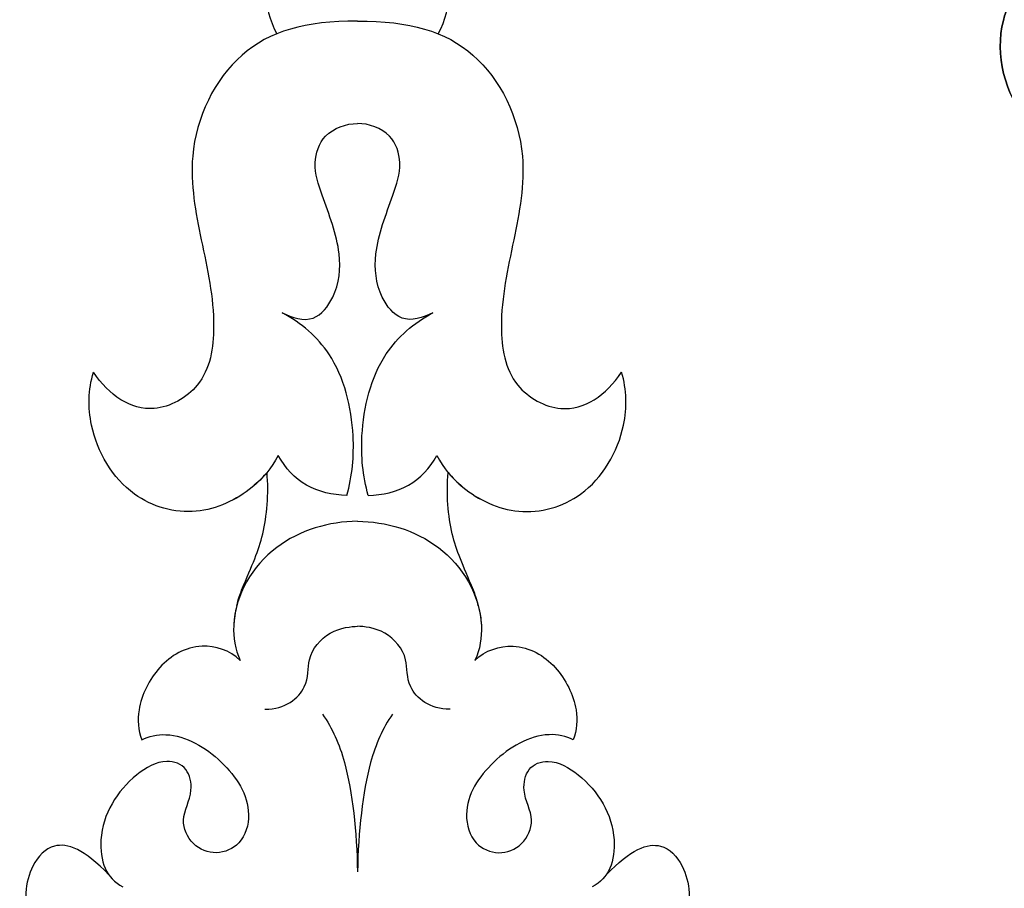
# Model space of a CAD drawing. Units: millimetres. Extents: x 868 to 2968, y 105 to 1590.
# Drawn here: x 1705 to 1736, y 838 to 866 of the extents above; entities that cross this region are included whole.
import ezdxf

# ---------------------------------------------------------------- set-up
doc = ezdxf.new("R2010")
doc.units = ezdxf.units.MM
doc.linetypes.add('HIDDEN', pattern=[9.525, 6.35, -3.175])
doc.layers.add('H-06.木作(細線)', color=8, linetype='Continuous')
doc.layers.add('H-08.木作(細線)', color=8, linetype='Continuous')
doc.styles.add('新細明體', font='txt')
doc.dimstyles.new('5', dxfattribs={"dimtxt": 12.5, "dimasz": 3.75, "dimexe": 2.5, "dimexo": 2.5, "dimgap": 1.5, "dimtad": 2, "dimdec": 0, "dimtxsty": '新細明體', "dimblk": 'ARCHTICK', "dimcen": 5, "dimclrd": 8, "dimclre": 8, "dimclrt": 4, "dimadec": 0, "dimazin": 0, "dimtfac": 1, "dimtdec": 0, "dimtix": 1, "dimtmove": 2, "dimatfit": 3, "dimldrblk": 'OPEN90', "dimfxl": 1.25, "dimlwd": 9, "dimlwe": 9, "dimarcsym": 0})

# ---------------------------------------------------------------- blocks, each defined once
blk = doc.blocks.new('SE-21072-d')
at = {"layer": 'H-08.木作(細線)'}
for start, end in [(61.1504, 117.0473), (242.9527, 298.8496)]:
    blk.add_arc((-62.764, 0.001), 2.916, start, end, dxfattribs=at)
for points in [[(-162.768, 0), (-164.511, 2.341), (-167.216, 9.431), (-162.515, 21.78), (-151.948, 27.159), (-142.913, 25.4), (-140.075, 23.507), (-139.499, 23.111), (-139.96, 23.527), (-140.653, 24.493), (-140.929, 26.236), (-140.611, 27.282), (-140.371, 27.69), (-140.41, 27.713), (-140.806, 27.96), (-141.404, 28.623), (-141.182, 29.388), (-140.976, 29.665), (-140.975, 29.667), (-141.272, 29.647), (-141.568, 29.657), (-141.862, 29.702), (-142.03, 29.532), (-142.739, 29.174), (-144.188, 28.989), (-145.596, 29.578), (-146.221, 30.356), (-146.324, 30.533), (-146.374, 30.436), (-146.621, 30.009), (-147.226, 29.37), (-148.097, 29.911), (-148.192, 30.941), (-148.407, 31.884), (-148.807, 32.532), (-149.113, 32.823), (-149.081, 32.766), (-148.643, 31.955), (-148.058, 30.289), (-148.44, 27.825), (-150.28, 26.752), (-151.809, 27.399), (-152.35, 28.726), (-151.886, 30.327), (-152.603, 31.956), (-153.626, 32.801), (-154.277, 33.192), (-154.25, 32.988), (-154.196, 31.806), (-155.156, 29.772), (-156.916, 28.936), (-157.97, 28.764), (-157.5, 29.443), (-156.992, 30.904), (-157.745, 33.005), (-158.738, 33.714), (-159.112, 33.873), (-159.494, 30.77), (-162.608, 24.192), (-173.508, 19.199), (-186.787, 24.079), (-192.475, 38.087), (-184.6, 58.125), (-162.076, 63.615), (-146.012, 63.219), (-140.776, 62.321), (-139.174, 62.102), (-135.699, 61.378), (-132.626, 60.844), (-129.069, 61.634), (-126.599, 63.417), (-125.093, 63.895), (-123.703, 63.456), (-123.17, 62.039), (-123.587, 61.344), (-124.034, 60.993), (-123.417, 61.16), (-121.708, 61.859), (-120.172, 62.893), (-118.347, 62.311), (-117.945, 60.801), (-118.758, 59.504), (-119.611, 59.086), (-120.203, 58.947), (-120.144, 58.915), (-119.829, 58.704), (-119.527, 58.02), (-119.917, 57.122), (-120.905, 56.793), (-121.749, 57.008), (-122.113, 57.231), (-122.154, 57.259), (-121.76, 56.982), (-120.825, 56.57), (-119.825, 56.402), (-119.32, 56.363), (-118.743, 56.337), (-118.016, 56.429), (-116.789, 57.17), (-115.625, 58.604), (-114.015, 59.785), (-112.428, 59.486), (-111.768, 58.113), (-111.967, 57.374), (-112.201, 57.012), (-111.983, 57.26), (-111.489, 57.96), (-110.219, 58.555), (-108.617, 58.234), (-108.215, 57.162), (-108.444, 56.192), (-108.928, 55.846), (-109.263, 55.676), (-108.836, 55.855), (-107.961, 56.072), (-106.36, 55.795), (-105.783, 54.494), (-106.401, 53.239), (-107.246, 53.04), (-108.203, 53.029), (-108.83, 53.184), (-109.272, 53.294), (-109.025, 53.075), (-108.816, 52.487), (-108.974, 51.319), (-109.674, 50.508), (-110.16, 50.461), (-110.242, 50.463), (-108.48, 49.347), (-104.154, 47.59), (-97.711, 46.465), (-93.619, 46.79), (-91.899, 47.253), (-91.534, 47.373), (-89.42, 48.154), (-87.546, 49.418), (-86.396, 50.934), (-87.64, 50.818), (-89.855, 51.465), (-91.29, 55.776), (-88.584, 60.198), (-83.323, 62.077), (-78.161, 60.308), (-76.694, 57.487), (-76.358, 56.183), (-75.793, 56.423), (-74.631, 56.613), (-73.434, 55.444), (-73.174, 54.003), (-72.446, 53.346), (-72.065, 53.265), (-72.304, 53.562), (-72.618, 54.401), (-72.111, 56.125), (-70.737, 56.769), (-70.077, 56.442), (-69.79, 56.141), (-69.896, 56.432), (-69.815, 57.106), (-68.401, 57.512), (-67.007, 56.927), (-66.629, 55.668), (-66.718, 54.926), (-66.881, 54.59), (-66.389, 54.263), (-65.771, 53.182), (-66.844, 51.582), (-67.78, 50.811), (-68.367, 50.492), (-67.537, 50.743), (-66.793, 51.475), (-65.168, 52.23), (-64.68, 51.49), (-64.59, 50.937), (-64.593, 50.703), (-64.054, 51.052), (-62.97, 51.474), (-60.818, 51.462), (-61.28, 49.47), (-62.028, 48.733), (-62.416, 48.5), (-62.299, 48.141), (-62.262, 47.46), (-62.471, 46.109), (-64.187, 46.547), (-65.197, 46.75), (-65.509, 46.801), (-65.272, 46.699), (-64.853, 46.308), (-64.839, 45.217), (-65.931, 45.586), (-67.048, 45.29), (-67.616, 45.467), (-67.792, 45.577), (-67.528, 45.368), (-66.634, 44.907), (-65.257, 44.777), (-64.636, 44.106), (-64.546, 43.916), (-60.385, 46.742), (-55.968, 49.136), (-51.402, 51.032), (-47.79, 52.669), (-40.277, 55.224), (-36.998, 57.633), (-35.321, 58.524), (-32.264, 60.018), (-28.884, 59.625), (-26.251, 57.469), (-25.818, 57.124), (-25.286, 56.97), (-24.736, 57.03), (-21.121, 57.385), (-17.525, 57.897), (-13.954, 58.565), (-11.756, 59.041), (-9.51, 59.14), (-7.278, 58.857), (-6.532, 58.745), (-5.808, 58.53), (-5.121, 58.217), (-5.092, 58.202), (-4.747, 57.999), (-4.542, 57.551), (-4.578, 57.152), (-4.588, 57.094), (-4.22, 57.03), (-3.087, 56.659), (-2.129, 55.496), (-3.242, 54.75), (-4.052, 54.712), (-4.273, 54.722), (-2.656, 54.612), (-1.23, 53.843), (-0.251, 52.551), (0.39, 51.729), (1.398, 51.459), (2.364, 51.85), (3.818, 52.475), (5.356, 52.846), (6.935, 52.951), (9.149, 53.153), (11.302, 52.597), (13.142, 51.349), (13.223, 51.275), (13.568, 50.902), (13.741, 49.968), (13.387, 49.461), (12.721, 49.232), (13.419, 49.347), (14.262, 49.485), (16.917, 48.725), (16.04, 47.399), (15.346, 47.066), (16.543, 47.072), (18.712, 46.589), (19.755, 45.647), (19.859, 45.537), (20.375, 45.041), (20.617, 44.369), (20.536, 43.658), (20.519, 43.362), (20.522, 43.065), (20.542, 42.769), (20.587, 42.123), (20.901, 41.556), (21.423, 41.173), (25.53, 37.152), (30.391, 34.085), (35.789, 32.109), (37.764, 31.424), (39.852, 31.517), (41.758, 32.374), (41.999, 32.5), (43.031, 33.044), (43.913, 34.221), (43.938, 35.238), (43.392, 35.449), (41.965, 36.444), (41.007, 39.898), (42.846, 44.482), (47.662, 45.94), (51.01, 45.274), (52.789, 44.352), (54.715, 44.704), (55.111, 46.062), (56.467, 46.472), (58.508, 45.427), (59.443, 41.738), (58.655, 37.655), (56.793, 35.773), (56.009, 35.211), (56.177, 32.502), (55.116, 28.386), (51.289, 25.404), (48.655, 25.453), (48.781, 25.265), (49.197, 24.391), (49.059, 23.355), (48.707, 22.759), (48.817, 22.552), (48.893, 22.347), (48.922, 22.152), (51.082, 24.035), (54.439, 26.456), (58.647, 28.99), (59.541, 31.383), (58.924, 32.998), (57.483, 33.521), (56.77, 34.967), (56.669, 35.737)], [(-162.768, 0), (-164.51, -2.341), (-167.213, -9.432), (-162.509, -21.78), (-151.94, -27.156), (-142.906, -25.394), (-140.067, -23.5), (-139.492, -23.104), (-139.953, -23.52), (-140.645, -24.487), (-140.921, -26.229), (-140.603, -27.275), (-140.363, -27.683), (-140.402, -27.706), (-140.798, -27.953), (-141.396, -28.616), (-141.173, -29.382), (-140.967, -29.658), (-140.966, -29.66), (-141.263, -29.641), (-141.559, -29.65), (-141.853, -29.696), (-142.021, -29.525), (-142.73, -29.168), (-144.18, -28.984), (-145.587, -29.573), (-146.212, -30.351), (-146.315, -30.528), (-146.365, -30.431), (-146.612, -30.004), (-147.218, -29.365), (-148.088, -29.907), (-148.183, -30.937), (-148.397, -31.88), (-148.797, -32.528), (-149.103, -32.819), (-149.071, -32.762), (-148.633, -31.951), (-148.049, -30.284), (-148.432, -27.82), (-150.272, -26.748), (-151.801, -27.396), (-152.341, -28.723), (-151.877, -30.324), (-152.594, -31.952), (-153.616, -32.798), (-154.267, -33.19), (-154.24, -32.986), (-154.186, -31.803), (-155.147, -29.77), (-156.907, -28.935), (-157.962, -28.762), (-157.491, -29.442), (-156.982, -30.902), (-157.735, -33.004), (-158.728, -33.712), (-159.102, -33.872), (-159.485, -30.769), (-162.601, -24.192), (-173.502, -19.202), (-186.78, -24.087), (-192.463, -38.096), (-184.583, -58.132), (-162.057, -63.615), (-145.993, -63.214), (-140.757, -62.314), (-139.155, -62.095), (-135.681, -61.37), (-132.607, -60.835), (-129.05, -61.624), (-126.579, -63.406), (-125.073, -63.883), (-123.684, -63.445), (-123.151, -62.027), (-123.568, -61.333), (-124.016, -60.982), (-123.399, -61.148), (-121.689, -61.846), (-120.153, -62.88), (-118.328, -62.298), (-117.927, -60.787), (-118.74, -59.491), (-119.594, -59.073), (-120.185, -58.934), (-120.126, -58.902), (-119.811, -58.691), (-119.51, -58.007), (-119.9, -57.109), (-120.888, -56.781), (-121.732, -56.995), (-122.095, -57.219), (-122.137, -57.247), (-121.743, -56.969), (-120.808, -56.557), (-119.808, -56.389), (-119.303, -56.35), (-118.726, -56.323), (-117.999, -56.416), (-116.772, -57.156), (-115.607, -58.59), (-113.996, -59.77), (-112.41, -59.47), (-111.75, -58.097), (-111.95, -57.358), (-112.184, -56.997), (-111.966, -57.244), (-111.471, -57.945), (-110.201, -58.539), (-108.599, -58.217), (-108.198, -57.145), (-108.427, -56.176), (-108.911, -55.83), (-109.246, -55.659), (-108.819, -55.838), (-107.944, -56.055), (-106.343, -55.777), (-105.767, -54.476), (-106.385, -53.222), (-107.23, -53.023), (-108.187, -53.013), (-108.813, -53.168), (-109.256, -53.278), (-109.009, -53.059), (-108.8, -52.471), (-108.958, -51.302), (-109.659, -50.492), (-110.144, -50.445), (-110.227, -50.447), (-108.465, -49.331), (-104.139, -47.572), (-97.697, -46.445), (-93.605, -46.769), (-91.885, -47.232), (-91.519, -47.352), (-89.406, -48.132), (-87.531, -49.395), (-86.38, -50.911), (-87.624, -50.795), (-89.839, -51.442), (-91.274, -55.754), (-88.566, -60.176), (-83.305, -62.053), (-78.143, -60.282), (-76.676, -57.461), (-76.341, -56.157), (-75.776, -56.397), (-74.614, -56.586), (-73.417, -55.417), (-73.158, -53.976), (-72.43, -53.319), (-72.049, -53.238), (-72.288, -53.534), (-72.601, -54.374), (-72.094, -56.097), (-70.72, -56.741), (-70.06, -56.414), (-69.773, -56.113), (-69.879, -56.403), (-69.798, -57.077), (-68.384, -57.484), (-66.99, -56.898), (-66.613, -55.638), (-66.702, -54.897), (-66.865, -54.561), (-66.372, -54.234), (-65.755, -53.152), (-66.829, -51.553), (-67.764, -50.782), (-68.351, -50.463), (-67.521, -50.714), (-66.777, -51.446), (-65.153, -52.201), (-64.664, -51.46), (-64.575, -50.907), (-64.578, -50.673), (-64.038, -51.022), (-62.954, -51.443), (-60.802, -51.431), (-61.265, -49.439), (-62.013, -48.702), (-62.401, -48.469), (-62.284, -48.111), (-62.248, -47.43), (-62.457, -46.078), (-64.173, -46.517), (-65.183, -46.721), (-65.495, -46.772), (-65.258, -46.669), (-64.839, -46.278), (-64.825, -45.188), (-65.917, -45.556), (-67.034, -45.261), (-67.602, -45.438), (-67.778, -45.548), (-67.515, -45.339), (-66.62, -44.878), (-65.244, -44.747), (-64.623, -44.076), (-64.533, -43.886), (-60.371, -46.711), (-55.953, -49.104), (-51.386, -50.998), (-47.774, -52.634), (-40.26, -55.187), (-36.98, -57.595), (-35.303, -58.486), (-32.246, -59.978), (-28.866, -59.584), (-26.233, -57.428), (-25.801, -57.083), (-25.269, -56.928), (-24.719, -56.988), (-21.104, -57.342), (-17.507, -57.853), (-13.937, -58.52), (-11.739, -58.995), (-9.492, -59.093), (-7.261, -58.81), (-6.514, -58.697), (-5.791, -58.482), (-5.104, -58.17), (-5.075, -58.154), (-4.729, -57.951), (-4.525, -57.503), (-4.561, -57.104), (-4.571, -57.046), (-4.202, -56.982), (-3.07, -56.61), (-2.112, -55.447), (-3.225, -54.702), (-4.036, -54.664), (-4.256, -54.674), (-2.64, -54.564), (-1.214, -53.794), (-0.235, -52.502), (0.406, -51.68), (1.413, -51.409), (2.38, -51.8), (3.834, -52.425), (5.372, -52.795), (6.951, -52.9), (9.165, -53.101), (11.318, -52.544), (13.158, -51.296), (13.239, -51.222), (13.584, -50.849), (13.756, -49.914), (13.402, -49.408), (12.736, -49.179), (13.434, -49.293), (14.277, -49.431), (16.931, -48.67), (16.054, -47.344), (15.36, -47.012), (16.557, -47.018), (18.727, -46.534), (19.769, -45.592), (19.873, -45.481), (20.388, -44.986), (20.63, -44.313), (20.549, -43.603), (20.533, -43.306), (20.535, -43.009), (20.555, -42.713), (20.6, -42.067), (20.913, -41.5), (21.435, -41.117), (25.541, -37.095), (30.402, -34.026), (35.799, -32.049), (37.773, -31.364), (39.861, -31.456), (41.768, -32.312), (42.009, -32.438), (43.041, -32.982), (43.924, -34.158), (43.948, -35.176), (43.403, -35.387), (41.976, -36.382), (41.019, -39.836), (42.859, -44.419), (47.675, -45.877), (51.024, -45.209), (52.802, -44.287), (54.729, -44.639), (55.125, -45.996), (56.481, -46.406), (58.521, -45.36), (59.455, -41.671), (58.667, -37.587), (56.804, -35.707), (56.02, -35.145), (56.187, -32.435), (55.125, -28.32), (51.296, -25.339), (48.663, -25.389), (48.788, -25.201), (49.205, -24.326), (49.066, -23.291), (48.714, -22.695), (48.824, -22.488), (48.899, -22.283), (48.928, -22.088), (51.089, -23.97), (54.447, -26.39), (58.655, -28.923), (59.551, -31.316), (58.934, -32.931), (57.493, -33.455), (56.78, -34.9), (56.68, -35.67)]]:
    blk.add_rational_spline(points, [1, 1, 1, 1, 1, 1, 1, 1, 1, 1, 1, 1, 1, 1, 1, 1, 1, 1, 1, 1, 1, 1, 1, 1, 1, 1, 1, 1, 1, 1, 1, 1, 1, 1, 1, 1, 1, 1, 1, 1, 1, 1, 1, 1, 1, 1, 1, 1, 1, 1, 1, 1, 1, 1, 1, 1, 1, 1, 1, 1, 1, 1, 1, 1, 1, 1, 1, 1, 1, 1, 1, 1, 1, 1, 1, 1, 1, 1, 1, 1, 1, 1, 1, 1, 1, 1, 1, 1, 1, 1, 1, 1, 1, 1, 1, 1, 1, 1, 1, 1, 1, 1, 1, 1, 1, 1, 1, 1, 1, 1, 1, 1, 1, 1, 1, 1, 1, 1, 1, 1, 1, 1, 1, 1, 1, 1, 1, 1, 1, 1, 1, 1, 1, 1, 1, 1, 1, 1, 1, 1, 1, 1, 1, 1, 1, 1, 1, 1, 1, 1, 1, 1, 1, 1, 1, 1, 1, 1, 1, 1, 1, 1, 1, 1, 1, 1, 1, 1, 1, 1, 1, 1, 1, 1, 1, 1, 1, 1, 1, 1, 1, 1, 1, 1, 1, 1, 1, 1, 1, 1, 1, 1, 1, 1, 1, 1, 1, 1, 1, 1, 1, 1, 1, 1, 1, 1, 0.89454996562, 0.89454996562, 1, 0.949709248718, 0.949709248718, 1, 0.999368109903, 0.999368109903, 1, 0.990422623196, 0.990422623196, 1, 0.993605379866, 0.993605379866, 1, 1, 1, 1, 1, 1, 1, 1, 1, 1, 1, 1, 0.940121425276, 0.940121425276, 1, 0.865434845573, 0.865434845573, 1, 0.990440718645, 0.990440718645, 1, 0.961099672817, 0.961099672817, 1, 1, 1, 1, 1, 1, 1, 1, 1, 1, 1, 1, 1, 1, 1, 0.930754267538, 0.930754267538, 1, 0.998741210598, 0.998741210598, 1, 0.938137041719, 0.938137041719, 1, 0.985073037258, 0.985073037258, 1, 0.95287107676, 0.95287107676, 1, 1, 1, 1, 1, 1, 1, 1, 1, 1, 1, 1, 1, 1, 1, 1, 1, 1, 1, 1, 1, 1, 1, 1, 1, 1, 1, 1, 1, 1, 1, 1, 1, 1, 1, 1, 1, 1, 1], degree=3, knots=[0.005341, 0.005341, 0.005341, 0.005341, 9.302077, 20.478705, 34.663039, 42.89661, 45.01971, 45.01971, 45.01971, 46.842551, 48.468941, 49.94039, 49.94039, 49.94039, 50.070449, 51.282165, 52.285357, 52.293078, 52.293078, 52.293078, 53.200764, 53.200764, 53.200764, 53.989462, 55.471534, 57.622052, 58.200451, 58.200451, 58.200451, 58.537928, 59.72194, 60.861975, 61.380917, 62.390387, 63.639224, 63.639224, 63.639224, 63.831043, 66.328338, 68.720304, 70.584201, 71.946372, 73.178944, 74.642044, 76.202792, 78.493552, 78.493552, 78.493552, 79.080112, 81.862001, 84.811199, 84.811199, 84.811199, 87.301191, 89.639709, 90.846739, 90.846739, 90.846739, 99.810299, 110.798446, 123.628063, 136.860685, 151.341446, 182.027002, 197.862214, 197.862214, 197.862214, 200.33547, 202.845084, 207.937002, 210.310049, 211.667343, 212.732528, 213.827692, 215.318779, 215.318779, 215.318779, 217.24042, 220.015217, 220.988435, 222.53633, 223.83528, 225.252704, 225.252704, 225.252704, 225.467023, 226.458337, 227.248813, 228.294608, 229.453866, 229.607903, 229.607903, 229.607903, 231.079464, 232.559764, 232.559764, 232.559764, 234.122809, 234.942435, 237.286062, 239.064157, 240.329229, 241.756099, 242.895327, 242.895327, 242.895327, 243.780636, 245.52178, 246.902827, 247.998289, 248.75132, 249.792999, 249.792999, 249.792999, 251.204323, 252.470287, 253.736871, 254.930241, 255.98746, 256.562811, 257.942188, 257.942188, 257.942188, 258.801635, 259.98851, 261.252325, 261.506065, 261.506065, 261.506065, 267.96896, 275.164513, 280.229645, 280.229645, 280.229645, 281.361249, 286.876797, 286.876797, 286.876797, 290.113044, 293.554618, 298.514494, 304.066112, 309.280853, 313.138756, 313.138756, 313.138756, 314.827931, 316.492374, 317.917939, 319.11669, 319.11669, 319.11669, 320.348623, 322.333056, 323.307909, 324.4137, 324.4137, 324.4137, 325.18141, 326.436472, 327.949684, 329.201368, 330.237011, 330.237011, 330.237011, 331.940998, 333.429298, 335.418447, 335.418447, 335.418447, 337.963703, 338.896083, 339.791145, 340.410508, 340.410508, 340.410508, 342.43629, 343.944801, 345.759443, 346.886364, 346.886364, 346.886364, 347.998528, 348.998844, 350.882006, 351.796628, 351.796628, 351.796628, 352.524908, 353.285477, 354.502894, 355.596943, 356.198867, 356.198867, 356.198867, 357.235572, 359.173753, 359.847013, 359.847013, 359.847013, 374.085642, 374.085642, 374.085642, 382.127564, 388.438543, 388.438543, 388.438543, 389.578825, 389.578825, 389.578825, 390.360639, 390.360639, 390.360639, 390.447724, 390.447724, 390.447724, 390.787143, 390.787143, 390.787143, 391.064376, 391.064376, 391.064376, 391.171337, 392.395317, 392.604146, 392.604146, 392.604146, 393.528363, 395.225046, 396.788502, 397.366357, 397.366357, 397.366357, 398.220503, 398.220503, 398.220503, 399.513652, 399.513652, 399.513652, 399.852748, 399.852748, 399.852748, 400.539345, 400.539345, 400.539345, 401.167688, 402.114283, 403.129475, 403.129475, 403.129475, 404.171617, 405.497079, 407.012774, 407.012774, 407.012774, 410.759301, 411.183534, 411.183534, 411.183534, 412.103179, 412.103179, 412.103179, 412.226102, 412.226102, 412.226102, 413.094508, 413.094508, 413.094508, 413.518532, 413.518532, 413.518532, 414.275063, 414.275063, 414.275063, 415.137904, 417.707302, 417.707302, 417.707302, 419.428225, 422.699102, 427.341141, 432.613105, 436.147507, 437.32716, 439.329916, 440.728011, 440.894459, 442.858131, 446.322594, 451.389098, 454.184189, 454.184189, 454.184189, 461.267723, 467.385568, 467.385568, 467.385568, 468.049548, 470.175475, 470.175475, 470.175475, 470.842623, 470.842623, 470.842623, 479.187956, 482.811454, 485.663758, 485.788556, 488.016599, 490.320591, 490.320591, 490.320591, 490.320591], dxfattribs=at)
for points, knots in [([(-85.614, 18.681), (-81.343, 25.348), (-76.113, 31.063), (-66.311, 39.468), (-56.507, 42.182), (-50.585, 40.641), (-48.696, 38.378)], [0, 0, 0, 0, 15.4277, 28.559402, 37.387627, 45.326473, 45.326473, 45.326473, 45.326473]), ([(-6.779, 29.912), (-7.118, 29.362), (-8.196, 28.907), (-9.201, 29.854), (-9.397, 30.959), (-9.365, 31.666), (-9.325, 32.081), (-9.828, 31.325), (-11.474, 30.571), (-13.2, 31.732), (-13.658, 33.892), (-13.111, 35.235), (-13.663, 37.176), (-14.214, 37.015), (-14.193, 36.293), (-13.978, 35.345), (-13.737, 33.79), (-14.122, 32.229), (-15.187, 31.362), (-15.905, 31.564), (-16.052, 31.905), (-16.064, 32.089), (-16.068, 31.696), (-16.416, 30.813), (-17.819, 30.622), (-18.579, 31.914), (-18.517, 33.318), (-18.074, 34.977), (-17.722, 36.069), (-17.969, 36.883), (-18.369, 37.028), (-18.667, 36.754), (-18.408, 36.151), (-18.439, 35.194), (-19.582, 34.05), (-21.078, 33.426), (-22.231, 34.081), (-22.316, 34.643), (-22.29, 34.882), (-23.033, 34.593), (-24.393, 34.472), (-25.263, 35.838), (-25.482, 36.52), (-25.761, 36.255), (-26.521, 36.029), (-27.703, 36.569), (-28.421, 38.023), (-29.018, 39.096), (-29.576, 39.919), (-29.063, 39.121), (-28.258, 37.49), (-27.735, 35.823), (-27.76, 34.607), (-27.881, 34.135), (-27.437, 33.7), (-26.982, 32.624), (-27.145, 31.205), (-28.012, 30.523), (-29.267, 30.798), (-29.921, 31.314), (-30.225, 31.537), (-29.728, 30.938), (-29.336, 29.48), (-30.76, 28.315), (-32.68, 28.98), (-33.504, 30.166), (-33.719, 30.7), (-34.497, 30.513), (-36.096, 30.383), (-37.171, 31.55), (-37.539, 32.219), (-39.335, 32.317), (-42.339, 33.414), (-44.627, 36.897), (-45.667, 38.945), (-46.454, 40.621), (-47.338, 40.329), (-47.427, 39.181), (-46.139, 38.286), (-45.046, 37.344), (-44.322, 35.654), (-45.069, 35.204), (-45.461, 35.191), (-45.175, 34.84), (-44.791, 34.015), (-45.307, 32.758), (-46.818, 32.621), (-47.911, 33.329), (-48.193, 33.682), (-48.589, 33.076), (-50.088, 32.433), (-51.93, 33.693), (-52.083, 35.241), (-52.441, 36.449), (-53.203, 37.04), (-54.238, 36.329), (-53.421, 34.948), (-55.091, 33.615), (-59.266, 34.004), (-63.293, 33.221), (-66.167, 32.176), (-65.463, 32.393), (-64.79, 32.358), (-64.339, 31.197), (-65.17, 29.953), (-66.719, 29.161), (-68.022, 28.842), (-68.803, 28.663), (-68.567, 28.716), (-67.92, 28.837), (-66.877, 28.893), (-66.362, 27.861), (-66.507, 27.269), (-65.105, 27.716), (-62.473, 28.313), (-58.388, 27.314), (-57.023, 23.804), (-58.344, 20.777), (-61.149, 20.063), (-63.178, 21.04), (-64.008, 22.971), (-70.6, 22.998), (-78.566, 18.2), (-83.023, 11.417), (-83.511, 8.201), (-83.43, 8.213), (-82.718, 8.292), (-81.486, 8.013), (-80.811, 6.639), (-80.881, 5.503), (-81.302, 4.989), (-81.551, 4.839), (-81.127, 4.846), (-79.902, 4.622), (-79.097, 2.851), (-79.736, 1.07), (-81.283, 0.286), (-82.697, 0.53), (-83.673, 1.123), (-84.871, 0.822), (-85.054, 0.222), (-85.054, 0.012)], [0, 0, 0, 0, 1.79574, 3.043035, 3.925166, 5.197721, 5.197721, 5.197721, 7.784319, 9.727331, 10.862883, 14.085869, 14.828799, 15.16174, 15.646088, 16.384445, 18.151429, 20.221657, 21.232507, 21.796518, 22.294832, 22.294832, 22.294832, 23.454932, 24.577614, 25.609456, 27.707445, 29.419711, 30.598415, 31.352962, 31.406501, 31.937015, 32.401552, 33.182453, 34.985353, 36.797304, 37.859832, 38.498145, 38.498145, 38.498145, 40.492791, 42.484793, 42.484793, 42.484793, 43.664491, 44.617613, 46.395311, 48.189514, 48.189514, 48.189514, 50.725681, 53.182355, 54.205804, 54.205804, 54.205804, 56.044534, 57.406483, 58.152947, 59.421845, 60.608925, 60.608925, 60.608925, 62.647326, 64.284702, 66.248277, 67.889673, 67.889673, 67.889673, 70.164063, 72.287307, 72.287307, 72.287307, 77.392259, 81.391201, 84.01546, 85.11431, 85.707043, 86.265882, 88.049328, 89.699943, 91.12813, 92.179998, 92.179998, 92.179998, 93.501536, 94.823356, 96.34705, 97.708228, 97.708228, 97.708228, 99.703773, 101.446642, 103.500485, 104.257586, 105.311078, 106.246138, 107.297653, 108.822133, 111.64649, 120.239915, 120.239915, 120.239915, 120.918125, 121.770122, 123.36596, 124.745281, 127.15045, 127.15045, 127.15045, 127.914471, 129.254208, 130.577426, 130.577426, 130.577426, 134.885939, 138.667223, 141.819198, 144.585302, 147.748556, 148.87807, 150.896947, 153.467088, 166.954836, 176.746993, 176.746993, 176.746993, 176.979874, 178.784295, 180.168002, 181.184371, 182.007471, 182.007471, 182.007471, 183.206713, 185.393269, 186.993604, 188.752032, 189.76705, 190.93964, 192.077189, 192.68458, 192.68458, 192.68458, 192.68458]), ([(-83.511, 8.201), (-83.023, 11.417), (-78.566, 18.2), (-70.6, 22.998), (-64.008, 22.971), (-63.178, 21.04), (-61.149, 20.063), (-58.344, 20.777), (-57.023, 23.804), (-58.388, 27.314), (-62.473, 28.313), (-65.105, 27.716), (-66.507, 27.269)], [0, 0, 0, 0, 9.792157, 23.279905, 25.850046, 27.868923, 28.998437, 32.161691, 34.927795, 38.079771, 41.861054, 46.169568, 46.169568, 46.169568, 46.169568]), ([(-34.705, 7.875), (-35.518, 8.654), (-35.871, 9.562), (-35.127, 10.29), (-34.109, 10.585), (-33.175, 10.386), (-32.717, 9.705), (-32.637, 9.219), (-32.701, 8.957)], [0, 0, 0, 0, 1.689678, 2.874486, 3.769314, 4.767229, 5.630664, 6.404152, 6.404152, 6.404152, 6.404152]), ([(-34.705, 7.875), (-35.518, 8.654), (-35.871, 9.562), (-35.127, 10.29), (-34.109, 10.585), (-33.175, 10.386), (-32.717, 9.705), (-32.637, 9.219), (-32.701, 8.957)], [0, 0, 0, 0, 1.689678, 2.874486, 3.769314, 4.767229, 5.630664, 6.404152, 6.404152, 6.404152, 6.404152]), ([(-34.705, 7.875), (-35.518, 8.654), (-35.871, 9.562), (-35.127, 10.29), (-34.109, 10.585), (-33.175, 10.386), (-32.717, 9.705), (-32.637, 9.219), (-32.701, 8.957)], [0, 0, 0, 0, 1.689678, 2.874486, 3.769314, 4.767229, 5.630664, 6.404152, 6.404152, 6.404152, 6.404152]), ([(-47.991, 2.513), (-47.595, 2.72), (-46.785, 3.415), (-45.971, 5.119), (-46.618, 7.395), (-48.658, 8.557), (-50.074, 8.532), (-50.635, 8.365)], [0, 0, 0, 0, 1.288756, 3.212114, 5.244096, 7.797482, 9.476308, 9.476308, 9.476308, 9.476308]), ([(-47.991, 2.513), (-47.595, 2.72), (-46.785, 3.415), (-45.971, 5.119), (-46.618, 7.395), (-48.658, 8.557), (-50.074, 8.532), (-50.635, 8.365)], [0, 0, 0, 0, 1.288756, 3.212114, 5.244096, 7.797482, 9.476308, 9.476308, 9.476308, 9.476308]), ([(-47.458, 2.867), (-47.289, 3.007), (-46.687, 3.62), (-45.971, 5.119), (-46.618, 7.395), (-48.658, 8.557), (-50.074, 8.532), (-50.635, 8.365)], [0.631453, 0.631453, 0.631453, 0.631453, 1.288756, 3.212114, 5.244096, 7.797482, 9.476308, 9.476308, 9.476308, 9.476308]), ([(-61.759, 0.001), (-61.764, 1.65), (-61.112, 3.948), (-57.848, 5.535), (-54.749, 4.95), (-52.391, 4.413), (-50.187, 4.744), (-49.096, 6.72), (-49.902, 7.872), (-50.635, 8.365)], [0, 0, 0, 0, 3.622583, 7.285052, 9.907588, 12.679515, 14.615917, 16.165234, 18.442876, 18.442876, 18.442876, 18.442876]), ([(-61.759, 0.001), (-61.764, 1.65), (-61.112, 3.948), (-57.848, 5.535), (-54.749, 4.95), (-52.391, 4.413), (-50.187, 4.744), (-49.096, 6.72), (-49.902, 7.872), (-50.635, 8.365)], [0, 0, 0, 0, 3.622583, 7.285052, 9.907588, 12.679515, 14.615917, 16.165234, 18.442876, 18.442876, 18.442876, 18.442876]), ([(-61.759, 0.001), (-61.764, 1.65), (-61.112, 3.948), (-57.848, 5.535), (-54.749, 4.95), (-52.391, 4.413), (-50.187, 4.744), (-49.096, 6.72), (-49.902, 7.872), (-50.635, 8.365)], [0, 0, 0, 0, 3.622583, 7.285052, 9.907588, 12.679515, 14.615917, 16.165234, 18.442876, 18.442876, 18.442876, 18.442876]), ([(-38.982, 6.833), (-39.108, 6.613), (-39.276, 5.679), (-38.39, 4.219), (-36.973, 3.274), (-35.679, 3.61), (-35.295, 4.47), (-35.619, 5.278), (-36.518, 5.666), (-37.238, 5.176), (-38.158, 5.368), (-38.422, 6.169), (-37.682, 7.42), (-36.369, 8.246), (-34.869, 8.072), (-34.468, 7.701), (-34.321, 7.433)], [0, 0, 0, 0, 0.802916, 2.721866, 4.599414, 5.543633, 6.29879, 7.055636, 7.847653, 8.7973, 9.432341, 10.137345, 11.21183, 13.598948, 14.495155, 15.344407, 15.344407, 15.344407, 15.344407]), ([(-38.982, 6.833), (-39.108, 6.613), (-39.276, 5.679), (-38.39, 4.219), (-36.973, 3.274), (-35.679, 3.61), (-35.295, 4.47), (-35.619, 5.278), (-36.518, 5.666), (-37.238, 5.176), (-38.158, 5.368), (-38.422, 6.169), (-37.682, 7.42), (-36.369, 8.246), (-34.869, 8.072), (-34.468, 7.701), (-34.321, 7.433)], [0, 0, 0, 0, 0.802916, 2.721866, 4.599414, 5.543633, 6.29879, 7.055636, 7.847653, 8.7973, 9.432341, 10.137345, 11.21183, 13.598948, 14.495155, 15.344407, 15.344407, 15.344407, 15.344407]), ([(-38.982, 6.833), (-39.108, 6.613), (-39.276, 5.679), (-38.39, 4.219), (-36.973, 3.274), (-35.679, 3.61), (-35.295, 4.47), (-35.619, 5.278), (-36.518, 5.666), (-37.238, 5.176), (-38.158, 5.368), (-38.422, 6.169), (-37.682, 7.42), (-36.369, 8.246), (-34.869, 8.072), (-34.468, 7.701), (-34.321, 7.433)], [0, 0, 0, 0, 0.802916, 2.721866, 4.599414, 5.543633, 6.29879, 7.055636, 7.847653, 8.7973, 9.432341, 10.137345, 11.21183, 13.598948, 14.495155, 15.344407, 15.344407, 15.344407, 15.344407]), ([(-41.502, 3.719), (-41.823, 4.035), (-42.143, 5.095), (-41.397, 6.353), (-40.107, 6.999), (-39.295, 6.952), (-38.982, 6.833)], [0, 0, 0, 0, 1.250865, 2.82621, 4.359951, 5.352917, 5.352917, 5.352917, 5.352917]), ([(-41.502, 3.719), (-41.823, 4.035), (-42.143, 5.095), (-41.397, 6.353), (-40.107, 6.999), (-39.295, 6.952), (-38.982, 6.833)], [0, 0, 0, 0, 1.250865, 2.82621, 4.359951, 5.352917, 5.352917, 5.352917, 5.352917]), ([(-41.502, 3.719), (-41.823, 4.035), (-42.143, 5.095), (-41.397, 6.353), (-40.107, 6.999), (-39.295, 6.952), (-38.982, 6.833)], [0, 0, 0, 0, 1.250865, 2.82621, 4.359951, 5.352917, 5.352917, 5.352917, 5.352917]), ([(-43.227, 3.826), (-43.456, 3.779), (-44.502, 3.362), (-45.334, 2.937), (-46.788, 2.809), (-47.458, 2.867)], [0, 0, 0, 0, 0.308143, 2.334747, 4.327433, 4.327433, 4.327433, 4.327433]), ([(-43.227, 3.826), (-43.456, 3.779), (-44.502, 3.362), (-45.334, 2.937), (-46.788, 2.809), (-47.458, 2.867)], [0, 0, 0, 0, 0.308143, 2.334747, 4.327433, 4.327433, 4.327433, 4.327433]), ([(-43.227, 3.826), (-43.456, 3.779), (-44.502, 3.362), (-45.334, 2.937), (-46.788, 2.809), (-47.458, 2.867)], [0, 0, 0, 0, 0.308143, 2.334747, 4.327433, 4.327433, 4.327433, 4.327433]), ([(-45.909, 0.001), (-45.9, 0.898), (-45.362, 2.801), (-43.239, 4.088), (-41.848, 3.882), (-41.502, 3.719)], [0, 0, 0, 0, 2.713685, 5.549935, 6.624861, 6.624861, 6.624861, 6.624861]), ([(-45.909, 0.001), (-45.9, 0.898), (-45.362, 2.801), (-43.239, 4.088), (-41.848, 3.882), (-41.502, 3.719)], [0, 0, 0, 0, 2.713685, 5.549935, 6.624861, 6.624861, 6.624861, 6.624861]), ([(-43.227, 3.826), (-43.024, 3.88), (-42.449, 3.971), (-41.848, 3.882), (-41.502, 3.719)], [4.935675, 4.935675, 4.935675, 4.935675, 5.549935, 6.624861, 6.624861, 6.624861, 6.624861]), ([(-39.953, 2.931), (-39.945, 2.292), (-40.613, 1.492), (-41.634, 1.645), (-42.517, 0.892), (-42.578, 0.184), (-42.581, 0.001)], [0, 0, 0, 0, 1.078372, 1.981173, 3.15829, 4.391947, 4.391947, 4.391947, 4.391947]), ([(-46.729, 0.343), (-46.737, 0.792), (-46.938, 1.68), (-47.593, 2.286), (-47.991, 2.513)], [0, 0, 0, 0, 1.311246, 2.594555, 2.594555, 2.594555, 2.594555]), ([(-46.729, 0.343), (-46.737, 0.792), (-46.938, 1.68), (-47.593, 2.286), (-47.991, 2.513)], [0, 0, 0, 0, 1.311246, 2.594555, 2.594555, 2.594555, 2.594555]), ([(-52.517, 2.389), (-52.356, 2.063), (-52.142, 1.39), (-53.13, 0.599), (-54.576, 0.479), (-55.95, 1.033), (-57.219, 1.45), (-58.272, 1.096), (-58.508, 0.358), (-58.518, 0.001)], [0, 0, 0, 0, 1.031382, 1.950103, 3.340603, 5.253974, 6.286465, 7.207653, 8.315225, 8.315225, 8.315225, 8.315225]), ([(-52.517, 2.389), (-52.356, 2.063), (-52.142, 1.39), (-53.13, 0.599), (-54.576, 0.479), (-55.95, 1.033), (-57.219, 1.45), (-58.272, 1.096), (-58.508, 0.358), (-58.518, 0.001)], [0, 0, 0, 0, 1.031382, 1.950103, 3.340603, 5.253974, 6.286465, 7.207653, 8.315225, 8.315225, 8.315225, 8.315225]), ([(-46.729, 0.343), (-47.351, 0.164), (-48.855, 0.031), (-51.166, 0.584), (-52.19, 1.776), (-52.517, 2.389)], [0, 0, 0, 0, 1.894323, 4.574627, 6.54693, 6.54693, 6.54693, 6.54693]), ([(-46.729, 0.343), (-47.351, 0.164), (-48.855, 0.031), (-51.166, 0.584), (-52.19, 1.776), (-52.517, 2.389)], [0, 0, 0, 0, 1.894323, 4.574627, 6.54693, 6.54693, 6.54693, 6.54693]), ([(-39.799, 1.11), (-39.342, 0.796), (-38.132, 0.248), (-36.081, 0.026), (-34.799, 0.001)], [0, 0, 0, 0, 2.021088, 5.142129, 5.142129, 5.142129, 5.142129]), ([(-6.77, -29.865), (-7.109, -29.314), (-8.187, -28.86), (-9.192, -29.807), (-9.388, -30.913), (-9.356, -31.62), (-9.315, -32.035), (-9.818, -31.279), (-11.465, -30.525), (-13.191, -31.687), (-13.648, -33.846), (-13.1, -35.19), (-13.652, -37.131), (-14.203, -36.97), (-14.182, -36.248), (-13.967, -35.3), (-13.727, -33.745), (-14.112, -32.184), (-15.178, -31.317), (-15.896, -31.52), (-16.043, -31.861), (-16.054, -32.044), (-16.059, -31.651), (-16.407, -30.768), (-17.81, -30.578), (-18.569, -31.871), (-18.506, -33.274), (-18.064, -34.933), (-17.711, -36.025), (-17.958, -36.84), (-18.358, -36.985), (-18.656, -36.71), (-18.397, -36.107), (-18.428, -35.15), (-19.571, -34.006), (-21.068, -33.383), (-22.221, -34.038), (-22.305, -34.6), (-22.28, -34.839), (-23.023, -34.551), (-24.382, -34.43), (-25.253, -35.796), (-25.471, -36.479), (-25.75, -36.214), (-26.51, -35.988), (-27.692, -36.528), (-28.409, -37.983), (-29.006, -39.056), (-29.564, -39.879), (-29.052, -39.081), (-28.247, -37.449), (-27.724, -35.782), (-27.749, -34.566), (-27.871, -34.094), (-27.427, -33.659), (-26.972, -32.583), (-27.136, -31.164), (-28.003, -30.483), (-29.257, -30.757), (-29.912, -31.274), (-30.215, -31.497), (-29.718, -30.898), (-29.327, -29.439), (-30.751, -28.275), (-32.671, -28.941), (-33.495, -30.127), (-33.71, -30.661), (-34.488, -30.475), (-36.087, -30.344), (-37.161, -31.512), (-37.529, -32.181), (-39.325, -32.279), (-42.329, -33.378), (-44.615, -36.861), (-45.656, -38.91), (-46.442, -40.586), (-47.325, -40.294), (-47.415, -39.146), (-46.128, -38.25), (-45.035, -37.309), (-44.312, -35.618), (-45.058, -35.169), (-45.45, -35.156), (-45.165, -34.805), (-44.781, -33.979), (-45.297, -32.722), (-46.808, -32.586), (-47.901, -33.294), (-48.183, -33.647), (-48.579, -33.041), (-50.078, -32.399), (-51.919, -33.659), (-52.072, -35.208), (-52.43, -36.415), (-53.192, -37.007), (-54.227, -36.296), (-53.411, -34.915), (-55.081, -33.582), (-59.256, -33.973), (-63.282, -33.191), (-66.158, -32.147), (-65.453, -32.364), (-64.78, -32.328), (-64.33, -31.167), (-65.161, -29.924), (-66.71, -29.132), (-68.014, -28.813), (-68.794, -28.634), (-68.558, -28.688), (-67.911, -28.808), (-66.869, -28.864), (-66.353, -27.831), (-66.499, -27.24), (-65.097, -27.687), (-62.465, -28.283), (-58.38, -27.282), (-57.016, -23.772), (-58.338, -20.746), (-61.142, -20.032), (-63.172, -21.01), (-64.001, -22.941), (-70.593, -22.97), (-78.561, -18.175), (-83.019, -11.392), (-83.508, -8.177), (-83.427, -8.189), (-82.716, -8.268), (-81.484, -7.988), (-80.809, -6.614), (-80.879, -5.478), (-81.301, -4.965), (-81.55, -4.815), (-81.126, -4.821), (-79.901, -4.596), (-79.096, -2.826), (-79.736, -1.045), (-81.282, -0.262), (-82.697, -0.505), (-83.672, -1.099), (-84.871, -0.799), (-85.053, -0.198), (-85.054, 0.012)], [0, 0, 0, 0, 1.79574, 3.043035, 3.925166, 5.197721, 5.197721, 5.197721, 7.784319, 9.727331, 10.862883, 14.085869, 14.828799, 15.16174, 15.646088, 16.384445, 18.151429, 20.221657, 21.232507, 21.796518, 22.294832, 22.294832, 22.294832, 23.454932, 24.577614, 25.609456, 27.707445, 29.419711, 30.598415, 31.352962, 31.406501, 31.937015, 32.401552, 33.182453, 34.985353, 36.797304, 37.859832, 38.498145, 38.498145, 38.498145, 40.492791, 42.484793, 42.484793, 42.484793, 43.664491, 44.617613, 46.395311, 48.189514, 48.189514, 48.189514, 50.725681, 53.182355, 54.205804, 54.205804, 54.205804, 56.044534, 57.406483, 58.152947, 59.421845, 60.608925, 60.608925, 60.608925, 62.647326, 64.284702, 66.248277, 67.889673, 67.889673, 67.889673, 70.164063, 72.287307, 72.287307, 72.287307, 77.392259, 81.391201, 84.01546, 85.11431, 85.707043, 86.265882, 88.049328, 89.699943, 91.12813, 92.179998, 92.179998, 92.179998, 93.501536, 94.823356, 96.34705, 97.708228, 97.708228, 97.708228, 99.703773, 101.446642, 103.500485, 104.257586, 105.311078, 106.246138, 107.297653, 108.822133, 111.64649, 120.239915, 120.239915, 120.239915, 120.918125, 121.770122, 123.36596, 124.745281, 127.15045, 127.15045, 127.15045, 127.914471, 129.254208, 130.577426, 130.577426, 130.577426, 134.885939, 138.667223, 141.819198, 144.585302, 147.748556, 148.87807, 150.896947, 153.467088, 166.954836, 176.746993, 176.746993, 176.746993, 176.979874, 178.784295, 180.168002, 181.184371, 182.007471, 182.007471, 182.007471, 183.206713, 185.393269, 186.993604, 188.752032, 189.76705, 190.93964, 192.077189, 192.68458, 192.68458, 192.68458, 192.68458]), ([(-61.759, 0.001), (-61.764, -1.648), (-61.112, -3.946), (-57.848, -5.532), (-54.749, -4.947), (-52.391, -4.41), (-50.187, -4.742), (-49.096, -6.717), (-49.902, -7.87), (-50.635, -8.362)], [0, 0, 0, 0, 3.622583, 7.285052, 9.907588, 12.679515, 14.615917, 16.165234, 18.442876, 18.442876, 18.442876, 18.442876]), ([(-61.759, 0.001), (-61.764, -1.648), (-61.112, -3.946), (-57.848, -5.532), (-54.749, -4.947), (-52.391, -4.41), (-50.187, -4.742), (-49.096, -6.717), (-49.902, -7.87), (-50.635, -8.362)], [0, 0, 0, 0, 3.622583, 7.285052, 9.907588, 12.679515, 14.615917, 16.165234, 18.442876, 18.442876, 18.442876, 18.442876]), ([(-61.759, 0.001), (-61.764, -1.648), (-61.112, -3.946), (-57.848, -5.532), (-54.749, -4.947), (-52.391, -4.41), (-50.187, -4.742), (-49.096, -6.717), (-49.902, -7.87), (-50.635, -8.362)], [0, 0, 0, 0, 3.622583, 7.285052, 9.907588, 12.679515, 14.615917, 16.165234, 18.442876, 18.442876, 18.442876, 18.442876]), ([(-52.517, -2.386), (-52.356, -2.06), (-52.142, -1.387), (-53.13, -0.597), (-54.576, -0.476), (-55.95, -1.03), (-57.219, -1.448), (-58.272, -1.093), (-58.508, -0.355), (-58.518, 0.001)], [0, 0, 0, 0, 1.031382, 1.950103, 3.340603, 5.253974, 6.286465, 7.207653, 8.315225, 8.315225, 8.315225, 8.315225]), ([(-52.517, -2.386), (-52.356, -2.06), (-52.142, -1.387), (-53.13, -0.597), (-54.576, -0.476), (-55.95, -1.03), (-57.219, -1.448), (-58.272, -1.093), (-58.508, -0.355), (-58.518, 0.001)], [0, 0, 0, 0, 1.031382, 1.950103, 3.340603, 5.253974, 6.286465, 7.207653, 8.315225, 8.315225, 8.315225, 8.315225]), ([(-45.909, 0.001), (-45.9, -0.896), (-45.362, -2.798), (-43.239, -4.085), (-41.848, -3.88), (-41.502, -3.716)], [0, 0, 0, 0, 2.713685, 5.549935, 6.624861, 6.624861, 6.624861, 6.624861]), ([(-45.909, 0.001), (-45.9, -0.896), (-45.362, -2.798), (-43.239, -4.085), (-41.848, -3.88), (-41.502, -3.716)], [0, 0, 0, 0, 2.713685, 5.549935, 6.624861, 6.624861, 6.624861, 6.624861]), ([(-39.953, -2.929), (-39.945, -2.289), (-40.613, -1.49), (-41.634, -1.642), (-42.517, -0.889), (-42.578, -0.182), (-42.581, 0.001)], [0, 0, 0, 0, 1.078372, 1.981173, 3.15829, 4.391947, 4.391947, 4.391947, 4.391947]), ([(-39.799, -1.108), (-39.342, -0.793), (-38.132, -0.246), (-36.081, -0.023), (-34.799, 0.001)], [0, 0, 0, 0, 2.021088, 5.142129, 5.142129, 5.142129, 5.142129]), ([(-46.729, -0.34), (-47.351, -0.161), (-48.855, -0.028), (-51.166, -0.581), (-52.19, -1.773), (-52.517, -2.386)], [0, 0, 0, 0, 1.894323, 4.574627, 6.54693, 6.54693, 6.54693, 6.54693]), ([(-46.729, -0.34), (-47.351, -0.161), (-48.855, -0.028), (-51.166, -0.581), (-52.19, -1.773), (-52.517, -2.386)], [0, 0, 0, 0, 1.894323, 4.574627, 6.54693, 6.54693, 6.54693, 6.54693]), ([(-46.729, -0.34), (-46.737, -0.789), (-46.938, -1.678), (-47.593, -2.284), (-47.991, -2.51)], [0, 0, 0, 0, 1.311246, 2.594555, 2.594555, 2.594555, 2.594555]), ([(-46.729, -0.34), (-46.737, -0.789), (-46.938, -1.678), (-47.593, -2.284), (-47.991, -2.51)], [0, 0, 0, 0, 1.311246, 2.594555, 2.594555, 2.594555, 2.594555]), ([(-47.991, -2.51), (-47.595, -2.718), (-46.785, -3.413), (-45.971, -5.116), (-46.618, -7.392), (-48.658, -8.554), (-50.074, -8.529), (-50.635, -8.362)], [0, 0, 0, 0, 1.288756, 3.212114, 5.244096, 7.797482, 9.476308, 9.476308, 9.476308, 9.476308]), ([(-47.991, -2.51), (-47.595, -2.718), (-46.785, -3.413), (-45.971, -5.116), (-46.618, -7.392), (-48.658, -8.554), (-50.074, -8.529), (-50.635, -8.362)], [0, 0, 0, 0, 1.288756, 3.212114, 5.244096, 7.797482, 9.476308, 9.476308, 9.476308, 9.476308]), ([(-47.458, -2.865), (-47.289, -3.004), (-46.687, -3.618), (-45.971, -5.116), (-46.618, -7.392), (-48.658, -8.554), (-50.074, -8.529), (-50.635, -8.362)], [0.631453, 0.631453, 0.631453, 0.631453, 1.288756, 3.212114, 5.244096, 7.797482, 9.476308, 9.476308, 9.476308, 9.476308]), ([(-43.227, -3.823), (-43.456, -3.776), (-44.502, -3.359), (-45.334, -2.935), (-46.788, -2.806), (-47.458, -2.865)], [0, 0, 0, 0, 0.308143, 2.334747, 4.327433, 4.327433, 4.327433, 4.327433]), ([(-43.227, -3.823), (-43.456, -3.776), (-44.502, -3.359), (-45.334, -2.935), (-46.788, -2.806), (-47.458, -2.865)], [0, 0, 0, 0, 0.308143, 2.334747, 4.327433, 4.327433, 4.327433, 4.327433]), ([(-43.227, -3.823), (-43.456, -3.776), (-44.502, -3.359), (-45.334, -2.935), (-46.788, -2.806), (-47.458, -2.865)], [0, 0, 0, 0, 0.308143, 2.334747, 4.327433, 4.327433, 4.327433, 4.327433]), ([(-43.227, -3.823), (-43.024, -3.877), (-42.449, -3.968), (-41.848, -3.88), (-41.502, -3.716)], [4.935675, 4.935675, 4.935675, 4.935675, 5.549935, 6.624861, 6.624861, 6.624861, 6.624861]), ([(-41.502, -3.716), (-41.823, -4.032), (-42.143, -5.093), (-41.397, -6.35), (-40.107, -6.997), (-39.295, -6.95), (-38.982, -6.83)], [0, 0, 0, 0, 1.250865, 2.82621, 4.359951, 5.352917, 5.352917, 5.352917, 5.352917]), ([(-41.502, -3.716), (-41.823, -4.032), (-42.143, -5.093), (-41.397, -6.35), (-40.107, -6.997), (-39.295, -6.95), (-38.982, -6.83)], [0, 0, 0, 0, 1.250865, 2.82621, 4.359951, 5.352917, 5.352917, 5.352917, 5.352917]), ([(-41.502, -3.716), (-41.823, -4.032), (-42.143, -5.093), (-41.397, -6.35), (-40.107, -6.997), (-39.295, -6.95), (-38.982, -6.83)], [0, 0, 0, 0, 1.250865, 2.82621, 4.359951, 5.352917, 5.352917, 5.352917, 5.352917]), ([(-38.982, -6.83), (-39.108, -6.61), (-39.276, -5.676), (-38.39, -4.216), (-36.973, -3.271), (-35.679, -3.607), (-35.295, -4.468), (-35.619, -5.275), (-36.518, -5.663), (-37.238, -5.173), (-38.158, -5.365), (-38.422, -6.166), (-37.682, -7.417), (-36.369, -8.243), (-34.869, -8.069), (-34.468, -7.698), (-34.321, -7.43)], [0, 0, 0, 0, 0.802916, 2.721866, 4.599414, 5.543633, 6.29879, 7.055636, 7.847653, 8.7973, 9.432341, 10.137345, 11.21183, 13.598948, 14.495155, 15.344407, 15.344407, 15.344407, 15.344407]), ([(-38.982, -6.83), (-39.108, -6.61), (-39.276, -5.676), (-38.39, -4.216), (-36.973, -3.271), (-35.679, -3.607), (-35.295, -4.468), (-35.619, -5.275), (-36.518, -5.663), (-37.238, -5.173), (-38.158, -5.365), (-38.422, -6.166), (-37.682, -7.417), (-36.369, -8.243), (-34.869, -8.069), (-34.468, -7.698), (-34.321, -7.43)], [0, 0, 0, 0, 0.802916, 2.721866, 4.599414, 5.543633, 6.29879, 7.055636, 7.847653, 8.7973, 9.432341, 10.137345, 11.21183, 13.598948, 14.495155, 15.344407, 15.344407, 15.344407, 15.344407]), ([(-38.982, -6.83), (-39.108, -6.61), (-39.276, -5.676), (-38.39, -4.216), (-36.973, -3.271), (-35.679, -3.607), (-35.295, -4.468), (-35.619, -5.275), (-36.518, -5.663), (-37.238, -5.173), (-38.158, -5.365), (-38.422, -6.166), (-37.682, -7.417), (-36.369, -8.243), (-34.869, -8.069), (-34.468, -7.698), (-34.321, -7.43)], [0, 0, 0, 0, 0.802916, 2.721866, 4.599414, 5.543633, 6.29879, 7.055636, 7.847653, 8.7973, 9.432341, 10.137345, 11.21183, 13.598948, 14.495155, 15.344407, 15.344407, 15.344407, 15.344407]), ([(-34.705, -7.872), (-35.518, -8.651), (-35.871, -9.559), (-35.127, -10.287), (-34.109, -10.583), (-33.175, -10.383), (-32.717, -9.702), (-32.637, -9.217), (-32.701, -8.954)], [0, 0, 0, 0, 1.689678, 2.874486, 3.769314, 4.767229, 5.630664, 6.404152, 6.404152, 6.404152, 6.404152]), ([(-34.705, -7.872), (-35.518, -8.651), (-35.871, -9.559), (-35.127, -10.287), (-34.109, -10.583), (-33.175, -10.383), (-32.717, -9.702), (-32.637, -9.217), (-32.701, -8.954)], [0, 0, 0, 0, 1.689678, 2.874486, 3.769314, 4.767229, 5.630664, 6.404152, 6.404152, 6.404152, 6.404152]), ([(-34.705, -7.872), (-35.518, -8.651), (-35.871, -9.559), (-35.127, -10.287), (-34.109, -10.583), (-33.175, -10.383), (-32.717, -9.702), (-32.637, -9.217), (-32.701, -8.954)], [0, 0, 0, 0, 1.689678, 2.874486, 3.769314, 4.767229, 5.630664, 6.404152, 6.404152, 6.404152, 6.404152]), ([(-83.508, -8.177), (-83.019, -11.392), (-78.561, -18.175), (-70.593, -22.97), (-64.001, -22.941), (-63.172, -21.01), (-61.142, -20.032), (-58.338, -20.746), (-57.016, -23.772), (-58.38, -27.282), (-62.465, -28.283), (-65.097, -27.687), (-66.499, -27.24)], [0, 0, 0, 0, 9.792157, 23.279905, 25.850046, 27.868923, 28.998437, 32.161691, 34.927795, 38.079771, 41.861054, 46.169568, 46.169568, 46.169568, 46.169568])]:
    blk.add_open_spline(points, degree=3, knots=knots, dxfattribs=at)
blk = doc.blocks.new('_ArchTick')
at = {"color": 0, "linetype": 'ByBlock', "const_width": 0.15}
blk.add_lwpolyline([(-0.5, -0.5), (0.5, 0.5)], dxfattribs=at)
blk = doc.blocks.new('*D50')
at = {"layer": 'DEFPOINTS', "color": 0, "transparency": 16777216}
for p in [(2115.461, 1137.17), (1247.405, 613.276), (2115.461, 613.276)]:
    blk.add_point(p, dxfattribs=at)
at = {"layer": 'H-06.木作(細線)', "color": 8, "linetype": 'HIDDEN', "lineweight": 9, "transparency": 16777216}
for p, q in [((2112.961, 1137.17), (1244.905, 1137.17)), ((2112.961, 613.276), (1244.905, 613.276))]:
    blk.add_line(p, q, dxfattribs=at)
at = {"layer": 'H-06.木作(細線)', "color": 8, "lineweight": 9, "transparency": 16777216}
blk.add_line((1247.405, 1137.17), (1247.405, 613.276), dxfattribs=at)
at = {"layer": 'H-06.木作(細線)', "color": 8, "lineweight": 9, "transparency": 16777216, "xscale": 3.75, "yscale": 3.75, "zscale": 3.75}
for p, rotation in [((1247.405, 1137.17), 90), ((1247.405, 613.276), 270)]:
    blk.add_blockref('_ArchTick', p, dxfattribs=dict(at, rotation=rotation))
at = {"layer": 'H-06.木作(細線)', "color": 4, "transparency": 16777216, "insert": (1238.828, 875.223), "char_height": 12.5, "attachment_point": 5, "rotation": 90, "style": '新細明體'}
blk.add_mtext('524', dxfattribs=at)
blk = doc.blocks.new('_Open90')
at = {"color": 0, "linetype": 'ByBlock', "lineweight": -2}
for p, q in [((-0.5, 0.5), (0, 0)), ((0, 0), (-1, 0)), ((0, 0), (-0.5, -0.5))]:
    blk.add_line(p, q, dxfattribs=at)
blk = doc.blocks.new('*D51')
at = {"layer": 'DEFPOINTS', "color": 0, "transparency": 16777216}
for p in [(1315.363, 1137.17), (2115.461, 1137.17), (2115.461, 548.868)]:
    blk.add_point(p, dxfattribs=at)
at = {"layer": 'H-06.木作(細線)', "color": 8, "linetype": 'HIDDEN', "lineweight": 9, "transparency": 16777216}
for p, q in [((1315.363, 1134.67), (1315.363, 546.368)), ((2115.461, 1134.67), (2115.461, 546.368))]:
    blk.add_line(p, q, dxfattribs=at)
at = {"layer": 'H-06.木作(細線)', "color": 8, "lineweight": 9, "transparency": 16777216}
blk.add_line((1315.363, 548.868), (2115.461, 548.868), dxfattribs=at)
at = {"layer": 'H-06.木作(細線)', "color": 8, "lineweight": 9, "transparency": 16777216, "xscale": 3.75, "yscale": 3.75, "zscale": 3.75, "rotation": 180}
blk.add_blockref('_ArchTick', (1315.363, 548.868), dxfattribs=at)
at = {"layer": 'H-06.木作(細線)', "color": 8, "lineweight": 9, "transparency": 16777216, "xscale": 3.75, "yscale": 3.75, "zscale": 3.75}
blk.add_blockref('_ArchTick', (2115.461, 548.868), dxfattribs=at)
at = {"layer": 'H-06.木作(細線)', "color": 4, "transparency": 16777216, "insert": (1715.412, 540.41), "char_height": 12.5, "attachment_point": 5, "style": '新細明體'}
blk.add_mtext('800', dxfattribs=at)

msp = doc.modelspace()

# ---------------------------------------------------------------- block references
at = {"rotation": 270}
msp.add_blockref('SE-21072-d', (1715.51, 803.808), dxfattribs=at)

# ---------------------------------------------------------------- dimensions: what is measured, and where the dimension line sits
at = {"layer": 'H-06.木作(細線)'}
dim = msp.add_linear_dim(base=(1247.405, 613.276), p1=(2115.461, 1137.17), p2=(2115.461, 613.276), angle=90, dimstyle='5', dxfattribs=at)
dim.commit()
dim.dimension.update_dxf_attribs({"geometry": '*D50', "text_midpoint": (1238.828, 875.223)})
dim = msp.add_linear_dim(base=(2115.461, 548.868), p1=(1315.363, 1137.17), p2=(2115.461, 1137.17), dimstyle='5', dxfattribs=at)
dim.commit()
dim.dimension.update_dxf_attribs({"geometry": '*D51', "text_midpoint": (1715.412, 540.41)})

doc.saveas('drawing.dxf')
